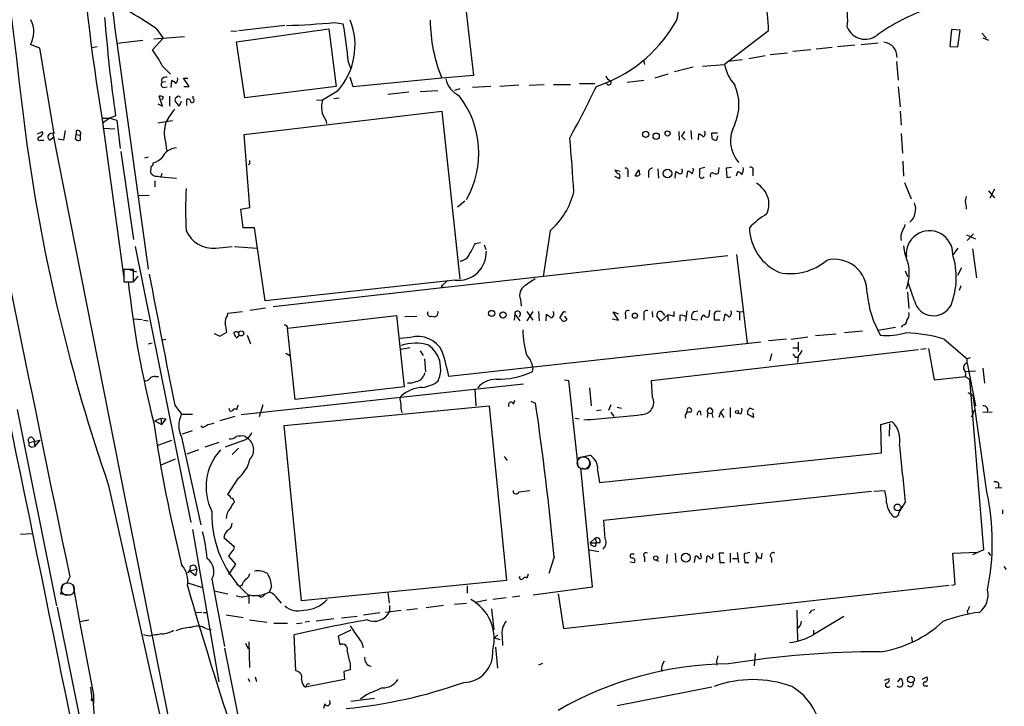
# Model space of a CAD drawing. Extents: x 2 to 391111, y -195217 to 195777.
# Drawn here: x 176 to 320, y 649 to 749 of the extents above; entities that cross this region are included whole.
import ezdxf

# ---------------------------------------------------------------- set-up
doc = ezdxf.new("R2010")
doc.units = 0
doc.header["$MEASUREMENT"] = 0
doc.layers.add('MAIN', color=5, linetype='CONTINUOUS')

msp = doc.modelspace()

# ---------------------------------------------------------------- linework, layer by layer
at = {"layer": 'MAIN'}
for p, q in [((240.03, 760.3067), (242.316, 741.0027)), ((214.7147, 748.284), (208.026, 747.522)), ((221.996, 748.7073), (223.266, 748.538)), ((195.9187, 747.8607), (196.9347, 746.4213)), ((206.8407, 747.4373), (207.772, 747.522)), ((207.6873, 745.9133), (221.1493, 747.776)), ((221.1493, 747.776), (222.25, 739.394)), ((285.4113, 747.522), (278.9767, 742.6113)), ((312.166, 747.6913), (311.912, 745.236)), ((313.436, 747.6067), (312.166, 747.6913)), ((313.0973, 745.1513), (313.436, 747.6067)), ((316.5687, 747.1833), (317.246, 746.4213)), ((178.9007, 744.982), (177.546, 745.49)), ((190.1613, 745.744), (194.7333, 712.724)), ((193.9713, 746.0827), (190.246, 745.6593)), ((196.9347, 746.4213), (195.4107, 744.728)), ((195.58, 746.3367), (200.0673, 746.6753)), ((208.8727, 737.7007), (207.6873, 745.9133)), ((298.0267, 745.4053), (295.4867, 745.1513)), ((298.958, 745.49), (301.4133, 745.744)), ((316.738, 746.506), (317.5847, 746.1673)), ((181.0173, 732.536), (178.9007, 744.982)), ((186.5207, 745.0667), (187.2827, 745.236)), ((285.6653, 744.0507), (288.2053, 744.3047)), ((291.592, 744.728), (288.9673, 744.474)), ((294.7247, 745.0667), (292.354, 744.8127)), ((311.912, 745.236), (313.0973, 745.1513)), ((224.028, 742.8653), (224.3667, 741.934)), ((267.1233, 743.204), (267.2927, 742.6113)), ((275.7593, 742.3573), (278.9767, 742.6113)), ((281.6013, 743.2887), (279.4847, 743.0347)), ((282.5327, 743.458), (284.9033, 743.8813)), ((304.1227, 743.0347), (304.3767, 740.3253)), ((196.85, 742.3573), (198.0353, 741.172)), ((270.6793, 741.172), (268.8167, 740.5793)), ((274.4047, 742.188), (271.6953, 741.5107)), ((196.6807, 740.41), (196.7653, 739.9867)), ((197.2733, 740.0713), (196.7653, 739.9867)), ((198.12, 739.2247), (198.2047, 740.2407)), ((200.7447, 739.394), (199.898, 740.5793)), ((199.898, 740.5793), (200.5753, 740.5793)), ((224.7053, 739.3093), (224.282, 740.7487)), ((237.6593, 740.5793), (224.7053, 739.3093)), ((242.316, 741.0027), (237.6593, 740.5793)), ((250.444, 739.5633), (252.6453, 739.648)), ((254, 739.648), (256.4553, 739.648)), ((257.81, 739.8173), (260.0113, 739.8173)), ((267.208, 740.2407), (264.7527, 739.9867)), ((197.0193, 739.2247), (197.5273, 739.3093)), ((199.9827, 739.394), (200.7447, 739.394)), ((222.25, 739.394), (208.8727, 737.7007)), ((222.4193, 738.7167), (220.218, 737.362)), ((232.8333, 738.5473), (229.7853, 738.2087)), ((234.5267, 738.632), (237.0667, 738.8013)), ((240.284, 739.0553), (239.522, 738.8013)), ((244.856, 739.394), (242.1467, 739.2247)), ((248.92, 739.5633), (246.126, 739.394)), ((304.3767, 739.3093), (304.6307, 736.4307)), ((196.1727, 736.854), (196.85, 736.5153)), ((196.85, 736.5153), (196.342, 737.9547)), ((196.9347, 737.87), (196.7653, 737.362)), ((197.866, 737.9547), (197.866, 736.5153)), ((199.3053, 736.5153), (198.7127, 737.2773)), ((199.5593, 737.1927), (199.3053, 736.5153)), ((200.406, 736.6), (200.406, 737.5313)), ((201.3373, 737.616), (201.3373, 737.9547)), ((219.3713, 737.4467), (220.218, 737.362)), ((221.9113, 737.616), (222.6733, 737.7007)), ((208.788, 732.3667), (237.6593, 735.7533)), ((237.6593, 735.7533), (240.284, 711.2847)), ((304.6307, 735.7533), (304.8, 733.7213)), ((188.0447, 734.7373), (189.1453, 734.7373)), ((188.0447, 734.568), (191.1773, 711.454)), ((189.1453, 734.7373), (188.1293, 734.06)), ((189.992, 735.076), (189.1453, 734.7373)), ((189.1453, 734.7373), (190.1613, 734.4833)), ((190.1613, 734.4833), (190.6693, 730.3347)), ((196.1727, 734.06), (198.2893, 734.3987)), ((220.726, 734.4833), (220.8107, 733.9753)), ((178.562, 732.4513), (179.324, 732.79)), ((199.5593, 637.9633), (180.848, 732.536)), ((182.626, 732.9593), (182.372, 731.52)), ((184.2347, 732.8747), (184.2347, 732.3667)), ((188.1293, 733.298), (189.9073, 733.2133)), ((272.288, 732.79), (272.3727, 731.52)), ((273.1347, 732.79), (272.7113, 732.1127)), ((274.066, 732.9593), (274.1507, 731.6893)), ((275.1667, 731.6047), (275.2513, 732.4513)), ((277.1987, 731.774), (277.114, 732.6207)), ((277.114, 732.6207), (277.9607, 732.6207)), ((304.8, 732.536), (304.9693, 729.6573)), ((179.07, 731.52), (179.4933, 731.52)), ((181.0173, 732.028), (180.4247, 731.52)), ((182.372, 731.52), (181.61, 731.6893)), ((184.15, 731.6893), (184.2347, 732.3667)), ((184.2347, 732.3667), (184.8273, 732.282)), ((184.8273, 732.282), (184.8273, 731.52)), ((197.2733, 731.3507), (197.4427, 730.0807)), ((209.6347, 721.6987), (208.788, 732.3667)), ((272.7113, 732.1127), (273.2193, 731.6047)), ((277.9607, 732.1973), (277.7913, 731.52)), ((190.754, 729.9113), (192.6167, 717.042)), ((194.7333, 729.0647), (194.2253, 728.8953)), ((305.054, 728.472), (305.1387, 726.2707)), ((195.1567, 727.71), (195.072, 726.7787)), ((196.7653, 726.694), (196.596, 726.186)), ((209.55, 728.0487), (209.296, 727.964)), ((262.9747, 727.202), (263.7367, 727.0327)), ((264.8373, 726.8633), (264.8373, 726.186)), ((265.938, 726.3553), (266.446, 727.202)), ((267.8853, 726.8633), (267.8853, 726.1013)), ((269.24, 727.3713), (269.3247, 726.0167)), ((271.78, 726.0167), (271.8647, 726.948)), ((273.4733, 726.1013), (273.6427, 727.0327)), ((276.098, 727.5407), (275.336, 727.3713)), ((278.13, 727.5407), (278.0453, 726.694)), ((279.9927, 727.5407), (279.2307, 727.456)), ((279.2307, 727.456), (279.3153, 726.1013)), ((280.7547, 726.3553), (280.924, 726.948)), ((283.1253, 727.0327), (283.1253, 726.3553)), ((195.7493, 725.5933), (195.7493, 724.7467)), ((196.088, 726.2707), (196.596, 726.186)), ((196.596, 726.186), (198.882, 726.0167)), ((262.89, 726.2707), (263.5673, 725.932)), ((279.3153, 726.1013), (279.908, 726.186)), ((305.308, 725.3393), (306.2393, 722.9687)), ((317.5847, 724.154), (318.4313, 723.138)), ((318.4313, 724.408), (317.754, 723.0533)), ((194.9027, 723.4767), (193.4633, 723.392)), ((241.046, 722.63), (239.9453, 721.7833)), ((314.198, 722.63), (314.3673, 723.3073)), ((208.28, 721.4447), (209.6347, 721.6987)), ((208.6187, 718.7353), (208.28, 721.4447)), ((210.312, 718.7353), (208.6187, 718.7353)), ((211.836, 708.0673), (210.312, 718.7353)), ((253.492, 718.312), (252.476, 711.6233)), ((242.57, 716.4493), (243.332, 716.6187)), ((314.3673, 717.7193), (315.6373, 717.1267)), ((315.3833, 717.8887), (314.452, 716.8727)), ((192.8707, 716.026), (200.9987, 675.7247)), ((204.6393, 715.772), (207.01, 716.026)), ((207.3487, 716.026), (210.6507, 715.772)), ((243.84, 716.28), (244.094, 715.6027)), ((313.0973, 715.772), (312.42, 714.8407)), ((315.214, 715.6873), (315.8067, 711.454)), ((279.4847, 714.6713), (213.0213, 707.2207)), ((280.7547, 714.8407), (282.2787, 701.8867)), ((192.6167, 712.6393), (191.1773, 712.6393)), ((191.1773, 712.6393), (191.1773, 710.8613)), ((191.8547, 712.724), (193.04, 712.3007)), ((192.6167, 710.8613), (192.6167, 712.6393)), ((305.3927, 712.47), (305.7313, 711.6233)), ((313.6053, 712.8933), (313.0127, 711.7927)), ((191.1773, 710.8613), (192.6167, 710.8613)), ((192.7013, 710.946), (193.294, 711.708)), ((239.6067, 711.1153), (211.836, 708.0673)), ((238.506, 711.0307), (237.5747, 710.184)), ((237.5747, 710.184), (237.9133, 710.0993)), ((306.7473, 708.0673), (305.816, 710.7767)), ((313.5207, 710.2687), (313.2667, 709.5913)), ((249.174, 708.3213), (249.2587, 707.3053)), ((305.7313, 709.3373), (305.9007, 706.9667)), ((206.4173, 706.2893), (208.534, 706.5433)), ((209.6347, 706.7127), (211.9207, 707.0513)), ((250.1053, 706.5433), (250.952, 705.2733)), ((250.952, 706.5433), (250.1053, 705.1887)), ((251.7987, 706.5433), (251.8833, 705.1887)), ((254.9313, 705.612), (255.524, 706.5433)), ((255.524, 706.5433), (255.778, 706.4587)), ((268.3933, 706.5433), (268.478, 705.6967)), ((271.6107, 705.7813), (271.6107, 706.5433)), ((273.4733, 706.628), (273.304, 705.104)), ((274.4893, 706.5433), (275.082, 706.628)), ((276.7753, 706.7127), (276.6907, 705.7813)), ((278.13, 706.5433), (278.384, 706.628)), ((280.7547, 706.628), (281.178, 706.4587)), ((281.178, 706.4587), (281.686, 706.5433)), ((192.6167, 705.4427), (193.8867, 705.358)), ((194.056, 705.2733), (194.7333, 705.1887)), ((206.3327, 705.9507), (206.4173, 706.2893)), ((215.138, 704.088), (231.0553, 705.9507)), ((231.0553, 705.9507), (232.156, 695.5367)), ((232.2407, 705.7813), (234.0187, 705.866)), ((248.3273, 706.12), (248.2427, 705.2733)), ((248.3273, 706.12), (249.0893, 705.1887)), ((252.8993, 705.1887), (252.984, 706.12)), ((255.3547, 705.104), (254.9313, 705.612)), ((255.6087, 705.866), (255.9473, 705.358)), ((262.5513, 705.4427), (263.4827, 705.2733)), ((263.4827, 705.2733), (262.7207, 706.4587)), ((262.7207, 706.4587), (263.4827, 706.2047)), ((264.4987, 706.0353), (264.4987, 705.4427)), ((267.208, 706.0353), (267.208, 705.2733)), ((269.6633, 705.104), (269.0707, 705.866)), ((270.6793, 706.0353), (269.6633, 705.104)), ((270.6793, 706.0353), (270.6793, 705.1887)), ((272.4573, 705.9507), (272.4573, 705.1887)), ((275.082, 705.2733), (274.2353, 705.358)), ((278.2993, 705.2733), (277.5373, 705.2733)), ((278.892, 705.1887), (279.0613, 706.12)), ((281.178, 706.4587), (281.178, 705.2733)), ((216.2387, 693.674), (215.138, 704.088)), ((299.1273, 703.6647), (296.5027, 703.4107)), ((303.9533, 704.1727), (301.4133, 703.7493)), ((305.054, 704.5113), (304.8, 704.2573)), ((196.7653, 702.3947), (197.358, 702.4793)), ((204.3853, 703.326), (205.232, 702.9027)), ((205.232, 702.9027), (206.248, 703.4953)), ((209.2113, 703.072), (209.7193, 701.802)), ((233.0873, 702.7333), (231.5633, 702.564)), ((288.036, 702.4793), (285.4113, 702.2253)), ((288.7133, 702.4793), (291.1687, 702.818)), ((295.3173, 703.2413), (292.2693, 702.9873)), ((311.0653, 702.4793), (314.452, 699.6007)), ((194.7333, 701.802), (195.326, 701.9713)), ((233.0027, 701.2093), (231.7327, 700.9553)), ((234.5267, 700.786), (234.95, 700.1087)), ((284.3107, 702.056), (238.6753, 697.0607)), ((268.3087, 696.468), (307.34, 700.9553)), ((288.9673, 701.2093), (289.6447, 701.2093)), ((289.7293, 702.056), (289.7293, 700.7013)), ((307.6787, 701.04), (308.4407, 701.1247)), ((308.7793, 701.1247), (309.626, 696.5527)), ((214.884, 700.4473), (215.4767, 700.1087)), ((235.1193, 699.6007), (235.2887, 697.738)), ((285.8347, 700.3627), (285.5807, 699.3467)), ((289.306, 699.8547), (289.6447, 699.8547)), ((289.7293, 699.9393), (289.6447, 699.0927)), ((314.8753, 699.77), (314.452, 699.6007)), ((314.452, 699.008), (314.452, 699.6007)), ((250.952, 698.3307), (250.8673, 697.738)), ((314.452, 699.008), (315.6373, 692.7427)), ((316.738, 698.246), (316.992, 696.0447)), ((195.834, 697.0607), (196.2573, 697.0607)), ((255.6087, 696.5527), (256.2013, 696.468)), ((256.2013, 696.468), (257.556, 683.9373)), ((268.478, 694.0127), (268.3087, 696.468)), ((309.626, 696.5527), (314.198, 697.0607)), ((315.6373, 697.8227), (314.198, 697.738)), ((314.198, 697.0607), (314.7907, 696.6373)), ((314.7907, 696.6373), (316.8227, 671.7453)), ((208.3647, 691.4727), (249.5973, 695.96)), ((232.156, 695.5367), (216.2387, 693.674)), ((242.4853, 695.198), (242.6547, 692.7427)), ((259.2493, 695.3673), (259.5033, 692.7427)), ((248.158, 692.9967), (248.3273, 693.5893)), ((314.5367, 694.69), (315.2987, 694.2667)), ((317.3307, 680.212), (315.2987, 694.2667)), ((175.5987, 692.2347), (181.356, 663.5327)), ((198.628, 692.8273), (199.644, 691.5573)), ((207.8567, 692.8273), (207.6873, 692.15)), ((211.4973, 692.912), (210.9893, 691.134)), ((214.63, 689.864), (244.602, 692.7427)), ((244.602, 692.7427), (247.142, 667.258)), ((250.698, 693.42), (251.3753, 693.166)), ((260.2653, 692.0653), (260.9427, 692.15)), ((262.382, 692.912), (262.0433, 692.0653)), ((263.3133, 692.5733), (263.906, 692.404)), ((273.4733, 691.7267), (273.6427, 692.404)), ((278.892, 692.3193), (278.384, 691.8113)), ((279.8233, 692.4887), (279.8233, 691.0493)), ((282.7867, 692.404), (283.21, 692.2347)), ((315.2987, 691.9807), (315.722, 692.15)), ((195.7493, 690.5413), (196.596, 690.9647)), ((196.596, 690.9647), (196.6807, 690.0333)), ((196.596, 690.9647), (197.358, 690.88)), ((197.358, 690.88), (196.6807, 690.0333)), ((199.644, 691.5573), (201.2527, 691.5573)), ((207.4333, 691.2187), (205.232, 690.5413)), ((257.1327, 690.9647), (257.7253, 690.88)), ((262.382, 691.8113), (262.8053, 691.2187)), ((275.4207, 691.9807), (275.5053, 691.388)), ((276.5213, 691.7267), (276.4367, 691.0493)), ((276.5213, 691.7267), (277.114, 691.642)), ((277.114, 691.642), (277.2833, 691.0493)), ((278.384, 691.8113), (278.13, 691.0493)), ((278.384, 691.8113), (278.892, 691.0493)), ((281.3473, 691.5573), (280.924, 691.642)), ((283.21, 691.0493), (282.3633, 691.5573)), ((283.1253, 691.7267), (283.21, 691.0493)), ((316.738, 691.8113), (318.0927, 691.896)), ((195.7493, 690.5413), (196.6807, 690.0333)), ((202.692, 689.61), (202.438, 689.7793)), ((217.17, 664.2947), (214.63, 689.864)), ((301.8367, 690.0333), (303.4453, 690.4567)), ((301.9213, 685.8847), (301.8367, 690.0333)), ((303.1067, 690.118), (303.022, 688.34)), ((177.8847, 688.086), (178.1387, 687.6627)), ((199.644, 688.1707), (202.438, 675.386)), ((201.168, 689.102), (199.7287, 688.594)), ((208.8727, 688.34), (209.2113, 688.086)), ((177.3767, 687.4087), (178.9007, 687.7473)), ((177.7153, 686.7313), (178.1387, 686.816)), ((178.9007, 687.7473), (178.1387, 686.816)), ((178.1387, 687.6627), (178.1387, 686.816)), ((196.088, 686.9853), (198.2047, 687.7473)), ((205.0627, 687.4087), (203.0307, 686.7313)), ((208.534, 687.6627), (205.994, 686.7313)), ((207.9413, 686.562), (207.01, 685.6307)), ((198.7127, 684.9533), (196.596, 684.1067)), ((202.0993, 686.308), (200.406, 685.7153)), ((246.8033, 685.3767), (247.2267, 684.784)), ((257.6407, 685.2073), (259.334, 685.546)), ((260.6887, 681.5667), (301.9213, 685.8847)), ((259.6727, 666.3267), (257.9793, 683.6833)), ((207.8567, 682.1593), (206.3327, 679.7887)), ((260.4347, 683.3447), (260.6887, 681.5667)), ((188.976, 681.1433), (198.628, 637.794)), ((319.532, 680.8047), (318.516, 680.72)), ((319.024, 681.482), (319.024, 680.8047)), ((248.92, 680.212), (250.5287, 680.3813)), ((261.366, 676.0633), (300.482, 680.2967)), ((300.8207, 680.2967), (302.4293, 680.3813)), ((305.3927, 678.688), (304.6307, 677.5027)), ((304.4613, 677.0793), (304.6307, 677.5027)), ((319.6167, 677.5873), (319.6167, 676.9947)), ((261.5353, 673.354), (261.366, 676.0633)), ((176.1067, 674.0313), (177.8, 674.116)), ((201.2527, 674.7087), (205.0627, 652.4413)), ((205.8247, 673.5233), (207.3487, 672.1687)), ((259.334, 672.7613), (260.096, 673.4387)), ((260.096, 673.4387), (260.2653, 672.7613)), ((259.334, 672.7613), (260.2653, 672.7613)), ((260.1807, 672.2533), (260.2653, 672.7613)), ((260.7733, 672.7613), (260.2653, 672.7613)), ((206.502, 670.814), (207.518, 669.6287)), ((254.0847, 670.7293), (253.3227, 668.274)), ((259.2493, 671.7453), (260.604, 671.4913)), ((265.43, 671.1527), (265.7687, 671.1527)), ((267.2927, 670.6447), (267.2927, 669.9673)), ((270.5947, 671.068), (270.51, 669.798)), ((271.78, 671.2373), (271.8647, 669.8827)), ((274.574, 669.8827), (274.7433, 670.814)), ((275.5053, 670.8987), (275.5053, 671.2373)), ((276.352, 669.8827), (276.4367, 670.814)), ((277.2833, 670.814), (277.2833, 671.1527)), ((278.892, 671.2373), (278.2147, 671.2373)), ((278.2147, 671.2373), (278.2993, 669.8827)), ((279.8233, 671.2373), (279.8233, 669.8827)), ((280.8393, 671.322), (281.0087, 669.8827)), ((282.702, 671.322), (281.8553, 671.1527)), ((283.718, 670.7293), (283.5487, 669.8827)), ((284.3953, 670.4753), (284.48, 671.2373)), ((285.8347, 670.56), (285.8347, 669.8827)), ((312.3353, 671.2373), (315.8913, 671.4067)), ((312.674, 666.6653), (312.3353, 671.2373)), ((316.8227, 671.7453), (315.214, 670.9833)), ((317.5, 671.4067), (317.8387, 670.8987)), ((207.518, 669.6287), (206.502, 668.1047)), ((265.176, 669.9673), (265.8533, 669.8827)), ((268.986, 670.2213), (269.3247, 670.052)), ((278.2993, 669.8827), (278.9767, 669.8827)), ((280.162, 670.4753), (280.8393, 670.4753)), ((281.94, 669.8827), (282.5327, 669.8827)), ((319.786, 669.29), (320.1247, 668.8667)), ((183.3033, 667.766), (182.88, 666.9193)), ((201.8453, 668.8667), (200.8293, 668.6127)), ((201.676, 667.9353), (200.8293, 668.6127)), ((201.8453, 668.8667), (201.676, 667.9353)), ((209.4653, 667.8507), (209.6347, 668.274)), ((250.2747, 668.1893), (250.1053, 667.5967)), ((182.2873, 666.75), (181.9487, 665.3107)), ((183.8113, 666.4113), (184.7427, 661.2467)), ((200.5753, 666.9193), (202.692, 666.242)), ((204.0467, 667.4273), (205.9093, 657.606)), ((212.7673, 666.3267), (212.4287, 665.5647)), ((247.142, 667.258), (217.17, 664.2947)), ((241.3847, 666.496), (241.3847, 665.3953)), ((251.0367, 665.1413), (259.6727, 666.3267)), ((255.4393, 660.2307), (311.8273, 666.5807)), ((312.166, 666.5807), (312.674, 666.6653)), ((181.9487, 665.3107), (183.3033, 665.1413)), ((204.3853, 665.734), (206.4173, 665.3107)), ((209.4653, 665.0567), (209.4653, 663.8713)), ((211.1587, 664.8027), (210.82, 665.0567)), ((229.7853, 665.48), (229.9547, 663.956)), ((249.0893, 664.972), (247.9887, 664.8027)), ((254.6773, 665.3107), (255.4393, 660.2307)), ((181.4407, 663.3633), (186.3513, 639.2333)), ((213.6987, 664.5487), (214.2067, 663.956)), ((230.0393, 663.6173), (230.0393, 662.686)), ((237.9133, 663.6173), (235.3733, 663.2787)), ((239.522, 663.7867), (241.3, 663.956)), ((244.2633, 664.3793), (242.57, 664.0407)), ((247.0573, 664.718), (245.11, 664.464)), ((202.6073, 662.6013), (201.7607, 662.5167)), ((202.8613, 662.6013), (203.3693, 662.6013)), ((206.1633, 662.2627), (208.6187, 661.8393)), ((225.298, 662.0087), (223.012, 661.7547)), ((228.6, 662.5167), (226.2293, 662.178)), ((231.7327, 662.8553), (229.4467, 662.6013)), ((234.1033, 663.1093), (232.4947, 662.94)), ((244.9407, 663.1093), (245.2793, 660.0613)), ((289.56, 662.94), (289.6447, 658.4527)), ((291.7613, 662.94), (292.1847, 663.0247)), ((296.418, 662.0087), (292.0153, 659.384)), ((314.452, 662.7707), (314.5367, 662.3473)), ((184.7427, 661.2467), (186.0973, 661.5007)), ((184.7427, 661.2467), (186.7747, 650.5787)), ((209.55, 661.5007), (212.09, 661.162)), ((215.138, 660.9927), (213.106, 660.9927)), ((216.408, 660.9927), (217.2547, 661.0773)), ((218.3553, 661.2467), (217.678, 661.162)), ((221.9113, 661.67), (219.2867, 661.3313)), ((194.9027, 659.13), (194.056, 659.2993)), ((203.2, 660.2307), (203.962, 660.0613)), ((216.3233, 654.05), (216.0693, 659.2993)), ((224.3667, 659.9767), (222.504, 659.13)), ((222.504, 659.13), (222.758, 657.86)), ((245.872, 659.2993), (245.364, 658.876)), ((246.4647, 659.13), (246.5493, 657.7753)), ((292.0153, 659.384), (292.0153, 659.9767)), ((306.324, 659.0453), (306.4087, 658.368)), ((208.9573, 658.114), (209.3807, 657.2673)), ((209.4653, 658.2833), (209.55, 654.558)), ((245.364, 658.876), (246.126, 658.622)), ((205.9093, 657.352), (208.7033, 643.4667)), ((245.5333, 657.5213), (245.7873, 654.4733)), ((283.464, 656.59), (283.2947, 654.812)), ((224.282, 655.1507), (224.282, 654.2193)), ((252.3913, 655.1507), (251.7987, 654.8967)), ((277.7913, 655.4893), (277.876, 654.8967)), ((224.282, 654.2193), (223.3507, 653.9653)), ((223.3507, 653.9653), (223.4353, 652.78)), ((209.3807, 652.9493), (209.55, 652.526)), ((210.3967, 653.2033), (210.566, 652.526)), ((223.4353, 652.78), (217.7627, 651.6793)), ((302.3447, 652.6953), (303.022, 652.9493)), ((304.292, 652.4413), (304.7153, 652.9493)), ((307.848, 652.8647), (308.5253, 653.2033)), ((308.1867, 651.8487), (308.6947, 651.8487)), ((186.3513, 651.6793), (186.5207, 649.986)), ((186.7747, 650.5787), (186.7747, 649.3087)), ((226.6527, 650.5787), (225.806, 649.9013)), ((277.114, 651.6793), (263.3133, 648.97)), ((302.9373, 651.6793), (303.1913, 651.764)), ((186.5207, 649.986), (186.69, 649.9013)), ((186.69, 649.9013), (186.8593, 647.3613)), ((220.5567, 649.224), (220.3873, 648.5467)), ((224.3667, 649.6473), (227.838, 650.0707))]:
    msp.add_line(p, q, dxfattribs=at)
for centre, radius in [((195614.2463, 279.8939), 195497.0676), ((267.4606, 732.3852), 0.4496), ((268.9899, 732.1227), 0.4585), ((270.6687, 732.5255), 0.3741), ((270.6475, 726.6729), 0.6365), ((244.9398, 706.2426), 0.4531), ((246.6234, 706.0036), 0.4562), ((265.8871, 705.9168), 0.3759), ((208.3615, 703.3284), 0.3682), ((280.8111, 691.8396), 0.2275), ((304.2689, 677.914), 0.4994), ((268.9385, 670.5305), 0.3127), ((273.326, 670.5849), 0.642), ((306.222, 652.7897), 0.4921)]:
    msp.add_circle(centre, radius, dxfattribs=at)
at = {"layer": 'MAIN', "color": 5}
for centre, radius in [((258.3603, 684.403), 0.9062), ((183.0069, 665.988), 0.943)]:
    msp.add_circle(centre, radius, dxfattribs=at)
at = {"layer": 'MAIN'}
for centre, radius, start, end in [((4482.56, 1268.6014), 4338.9645, 185.7849277, 187.1182533), ((467.2596, 781.5724), 283.1437, 177.414979, 189.555853), ((717.7188, 813.0677), 531.8359, 184.402277, 187.272433), ((249.7068, 746.343), 35.724, 1.891279, 17.364329), ((284.7874, 749.1891), 12.1938, 354.545435, 31.062149), ((268.9407, 750.3161), 3.2786, 327.157674, 61.402511), ((6164.3182, 1918.821), 6110.4564, 191.0035692, 191.8142808), ((156.3771, 688.8078), 71.0689, 56.193884, 60.21038), ((318.1779, 723.3179), 28.9874, 108.918992, 125.745232), ((174.2704, 747.3875), 3.7855, 329.917009, 27.418623), ((415.2081, 767.5343), 227.543, 184.553594, 188.201038), ((210.1741, 886.4229), 138.2221, 271.987855, 274.906405), ((215.0822, 745.3724), 9.9061, 317.7879, 21.76747), ((138.4517, 734.2576), 86.0081, 5.743783, 9.557394), ((259.3729, 749.3246), 23.4086, 180.681929, 201.937446), ((253.828, 759.1563), 20.7843, 288.042314, 329.277544), ((-35146.2775, -6581.2512), 36061.5848, 11.42089553, 11.72531813), ((299.5347, 749.0756), 2.8104, 201.841538, 307.459084), ((302.0922, 743.7183), 2.1171, 357.536427, 85.45392), ((177.393, 732.1668), 21.9641, 27.643059, 34.882624), ((285.3407, 743.8883), 6.4909, 191.346287, 221.783816), ((197.0899, 739.6716), 0.4524, 135.850821, 261.022765), ((197.4305, 739.7632), 0.9902, 84.39016, 139.217958), ((197.8657, 739.1398), 1.1519, 36.026276, 72.884837), ((198.1387, 740.4763), 0.9317, 314.982606, 11.622296), ((241.7279, 741.2514), 3.5573, 192.281608, 244.550782), ((262.5937, 741.2144), 1.0178, 196.930557, 253.069443), ((262.0575, 739.9726), 0.3597, 191.316179, 48.189202), ((90.2131, 822.5109), 189.278, 331.384018, 333.951871), ((273.9382, 736.727), 7.1492, 336.626091, 23.373909), ((196.5112, 737.0225), 0.9474, 63.448472, 100.287538), ((199.0512, 737.4467), 0.3785, 116.551512, 206.585359), ((199.1783, 737.6367), 0.3315, 26.626876, 153.365378), ((200.5378, 737.0892), 0.4613, 2.335786, 106.600508), ((201.168, 737.362), 0.3053, 236.315138, 56.315138), ((223.1754, 736.3997), 3.11, 161.975777, 218.039473), ((229.3916, 729.6367), 13.6898, 330.444443, 37.863788), ((207.6287, 728.8341), 11.5624, 141.118316, 152.658183), ((201.7937, 732.6119), 4.6931, 160.936903, 195.589201), ((284.7341, 731.4585), 4.8823, 150.121496, 220.268058), ((178.7132, 732.6307), 0.6312, 287.280921, 14.617437), ((180.7694, 731.7678), 0.8072, 72.114984, 147.851654), ((184.4886, 732.536), 0.4234, 323.132809, 126.856362), ((274.9133, 731.3514), 1.1507, 36.016391, 72.917772), ((275.6111, 732.5148), 0.5396, 295.567878, 41.823085), ((178.9169, 731.7512), 0.2773, 93.349473, 303.512416), ((180.7633, 732.1127), 0.6826, 172.88019, 240.261365), ((184.6156, 732.1125), 0.6292, 222.268789, 289.661787), ((18.9245, 710.0291), 238.4475, 3.355263, 5.252718), ((277.8507, 732.477), 0.9588, 227.155503, 266.448267), ((437.1978, 766.9892), 262.6473, 187.891734, 199.077612), ((199.083, 727.8476), 2.5795, 94.469062, 153.960429), ((195.0467, 728.1502), 0.4537, 284.030118, 8.594459), ((194.5639, 731.2096), 3.1333, 287.293372, 314.63536), ((336.5499, 728.3027), 127.0002, 179.885409, 180.114592), ((196.0876, 727.54), 1.2693, 216.855453, 270.018056), ((263.7368, 727.3714), 0.7807, 192.531992, 257.460844), ((264.5072, 727.075), 0.3922, 327.327102, 103.745728), ((435.8261, 769.181), 174.5046, 193.919653, 194.148876), ((268.4639, 726.8774), 0.5788, 88.604026, 181.395974), ((356.8933, 896.1334), 189.3504, 243.316974, 243.546117), ((272.3544, 727.0508), 0.4797, 293.02137, 41.924177), ((273.3037, 725.9318), 1.1519, 36.026276, 72.884837), ((273.4729, 727.2021), 0.9657, 322.133342, 15.242111), ((486.9858, 726.948), 211.6502, 179.885408, 180.114592), ((277.2709, 726.3927), 0.3862, 88.160043, 212.360814), ((277.7187, 727.2261), 0.6243, 225.77878, 301.541369), ((280.585, 725.8468), 1.1522, 36.039438, 72.889228), ((280.5856, 727.202), 1.1514, 323.967139, 17.108217), ((282.8289, 727.2443), 0.3642, 324.476953, 125.523047), ((263.3135, 726.2707), 0.4232, 306.84553, 53.14635), ((266.1496, 726.9482), 0.6295, 250.359033, 317.717127), ((275.6746, 726.3553), 0.3768, 153.421349, 333.441748), ((281.5691, 721.8147), 4.0118, 16.717575, 59.033794), ((250.0662, 721.4023), 49.8408, 176.445071, 183.554815), ((246.1695, 726.6913), 11.128, 311.14955, 345.923047), ((281.6164, 722.2912), 3.8549, 336.714367, 10.12232), ((304.8523, 721.5423), 2.0703, 342.99087, 23.746961), ((17.9367, 679.7094), 299.3542, 8.014158, 8.243324), ((305.13, 721.0024), 1.7033, 303.49601, 357.789386), ((290.791, 711.1217), 11.1703, 120.287894, 137.031881), ((204.2155, 719.9918), 4.2411, 203.333409, 275.735059), ((289.9595, 718.9474), 7.3453, 181.654689, 246.409838), ((307.0442, 717.3383), 2.292, 154.860479, 191.720771), ((303.0852, 719.7305), 2.3584, 323.024664, 348.077809), ((308.9362, 714.9211), 3.4001, 358.645017, 187.080288), ((240.0938, 715.1748), 4.0886, 263.157783, 2.437691), ((-138.8256, 927.3469), 435.8215, 330.829837, 331.059036), ((313.4627, 716.97), 8.3682, 185.893859, 203.967286), ((240.2115, 715.53), 1.6283, 275.540081, 338.199244), ((288.6267, 720.1339), 8.0793, 258.529291, 310.539528), ((295.0816, 709.4199), 4.7298, 356.947101, 104.742268), ((301.859, 711.5146), 10.9916, 338.43584, 17.614021), ((299.6714, 712.1183), 6.3139, 338.899944, 13.298924), ((337.3729, 726.5858), 146.3653, 186.167374, 194.359154), ((4980.457, 1633.7228), 4873.5175, 190.9024047, 191.1315867), ((504.5131, 329.8001), 457.8778, 123.575469, 123.804666), ((250.5832, 708.9563), 1.5457, 121.887505, 204.256817), ((315.3186, 710.7647), 15.5959, 185.876226, 209.554636), ((309.5259, 708.7755), 2.8674, 194.298911, 333.0221), ((236.5558, 706.3141), 0.56, 233.152613, 24.161962), ((248.7454, 706.1638), 0.4204, 294.535303, 185.98047), ((253.478, 706.1623), 0.58, 288.422454, 41.064186), ((264.8966, 706.2301), 0.443, 63.926622, 206.084995), ((267.606, 706.23), 0.4431, 63.932306, 206.067694), ((269.7482, 705.9506), 0.6828, 119.760495, 187.11773), ((269.4744, 705.7352), 0.8107, 15.414409, 94.605764), ((275.1772, 705.776), 1.0305, 131.87687, 203.930875), ((277.9606, 706.12), 0.4559, 68.189256, 158.200924), ((279.3155, 706.2893), 0.6825, 299.735509, 29.754253), ((207.8423, 704.8783), 1.8518, 144.610514, 183.498553), ((236.0083, 706.247), 0.4359, 150.941566, 299.058435), ((380.3105, 875.1749), 211.6403, 233.014163, 233.243367), ((255.2953, 706.061), 0.9588, 273.551733, 312.844497), ((270.565, 703.7815), 2.2567, 62.394829, 87.096769), ((272.6688, 704.8073), 1.1628, 56.889376, 100.479813), ((276.2925, 705.4173), 0.7171, 120.484179, 191.584148), ((276.4367, 706.2894), 0.5681, 206.574073, 296.56054), ((23.5373, 705.7813), 254.0005, 359.885409, 0.114591), ((278.7223, 705.0188), 1.1522, 36.039438, 72.889228), ((304.9058, 705.2381), 0.7417, 281.525044, 2.720065), ((304.8562, 706.0354), 1.098, 316.047932, 17.961359), ((202.031, 703.3123), 4.221, 2.484836, 20.135029), ((214.757, 704.1473), 0.3855, 351.153291, 109.233936), ((262.2469, 703.9499), 12.7347, 180.521462, 197.555646), ((207.6059, 703.1502), 0.4298, 12.235327, 142.695547), ((38.0934, 618.402), 189.3282, 26.45046, 26.679656), ((207.6873, 702.8815), 0.1707, 240.280106, 7.133342), ((207.8567, 703.1143), 0.2116, 270, 36.875312), ((234.184, 698.8947), 3.9922, 26.906514, 105.944804), ((302.7257, 713.0185), 9.994, 264.408917, 285.981305), ((304.8739, 682.5623), 20.8571, 72.731617, 88.342193), ((233.861, 695.0778), 6.8113, 74.23116, 108.208043), ((233.2185, 698.127), 4.302, 336.088762, 54.576891), ((287.8529, 701.7876), 2.6338, 315.432244, 339.627527), ((205.0701, 690.4036), 34.2582, 11.205071, 17.493076), ((248.0505, 698.0396), 2.9161, 5.729166, 45.198678), ((416.125, 784.7759), 152.6259, 213.578058, 213.807262), ((314.5419, 698.3783), 0.6361, 98.125007, 199.947705), ((313.1537, 697.3993), 1.0978, 342.035422, 43.955556), ((194.2375, 697.3688), 0.9902, 264.39016, 319.217958), ((195.7373, 696.0749), 0.9906, 84.397613, 139.212375), ((233.5955, 697.9072), 1.6437, 281.88417, 348.11583), ((245.5786, 693.1964), 3.4411, 89.343964, 140.885384), ((245.9472, 708.1346), 11.502, 268.359909, 295.325444), ((235.1299, 690.3009), 5.1579, 92.940566, 131.196271), ((232.9603, 698.7532), 2.6406, 263.557252, 291.638225), ((234.309, 700.0888), 4.6701, 276.84136, 307.489973), ((232.363, 693.6552), 0.8215, 140.111376, 209.498328), ((266.8376, 693.2719), 1.8, 268.315877, 24.303801), ((206.8783, 692.2911), 0.3128, 158.834882, 313.782227), ((207.4051, 692.009), 0.3155, 26.548806, 169.719521), ((238.5991, 693.2515), 6.9511, 180.006594, 192.671498), ((247.7876, 692.8908), 0.3852, 15.955611, 217.182255), ((-205.1527, 626.6549), 461.3475, 5.482059, 8.289046), ((273.8173, 692.0812), 0.367, 312.659093, 118.40861), ((276.86, 691.9806), 0.4233, 306.875312, 216.856362), ((280.5849, 692.1501), 0.9658, 322.133342, 15.242111), ((282.9983, 691.769), 0.6694, 108.429535, 198.437656), ((316.8347, 692.1258), 0.6244, 338.406467, 98.908706), ((202.8192, 689.864), 3.5985, 151.92948, 208.07052), ((249.5709, 834.343), 143.9036, 273.518628, 276.870194), ((273.8446, 691.2443), 0.6087, 68.670538, 207.348146), ((275.4395, 691.5197), 0.4614, 92.33528, 196.58506), ((314.7906, 691.7267), 0.568, 296.574073, 26.56054), ((407.5847, 721.0532), 214.2254, 188.257062, 193.912742), ((202.2864, 691.2376), 1.6774, 283.993164, 314.113543), ((203.3388, 692.2902), 2.2598, 272.922039, 297.586725), ((300.9815, 687.7653), 3.6488, 347.656838, 47.527944), ((177.6307, 687.7474), 0.4234, 53.124688, 233.132809), ((206.6927, 689.2923), 1.3797, 265.59365, 311.267966), ((208.534, 683.8548), 4.498, 85.681504, 101.949474), ((208.174, 689.441), 1.8143, 281.444323, 340.922921), ((208.1298, 686.3449), 2.0497, 317.24005, 58.153143), ((177.7153, 687.1546), 0.4233, 143.113861, 270), ((2379.3098, 894.5131), 2085.1169, 185.7119991, 185.9411802), ((211.2259, 680.8946), 8.014, 137.507296, 206.384081), ((204.9168, 685.9929), 4.8311, 307.483772, 347.573331), ((258.1697, 683.588), 2.278, 353.868956, 59.262701), ((258.6059, 684.3268), 0.7893, 234.606606, 35.397599), ((318.516, 680.8893), 0.7806, 49.400298, 102.526419), ((206.2477, 679.1957), 0.5991, 8.157154, 81.842846), ((206.7611, 678.6984), 0.5877, 358.986021, 82.215954), ((248.4983, 680.3051), 0.4318, 169.835206, 347.55034), ((292.5374, 678.1008), 10.1514, 1.880966, 12.982264), ((282.6863, 672.8115), 35.426, 348.615529, 12.05791), ((208.1165, 676.3547), 1.9536, 134.139332, 181.096969), ((209.2257, 676.8392), 2.6346, 135.433655, 159.619837), ((305.7273, 678.8859), 3.0774, 188.444227, 228.775893), ((219.7689, 676.9386), 15.7272, 178.561913, 229.069227), ((303.911, 677.0792), 0.5503, 247.372926, 0.010412), ((205.9649, 675.5532), 1.0487, 306.363981, 4.747761), ((183.4624, 669.0197), 19.96, 4.182046, 15.548296), ((207.2516, 673.4437), 1.4291, 117.726983, 176.807049), ((260.3359, 673.0013), 0.4989, 331.246562, 118.743369), ((206.6714, 672.084), 0.6826, 299.738635, 7.12814), ((260.0406, 672.9794), 0.7395, 197.153427, 280.920936), ((260.4813, 672.7886), 1.1961, 306.733858, 28.210561), ((204.8904, 672.5519), 2.3701, 312.840564, 333.417651), ((265.4724, 670.8564), 0.2994, 98.143638, 278.121983), ((265.43, 670.0943), 0.4732, 333.440363, 79.691906), ((267.5043, 670.941), 0.3642, 54.455006, 234.46781), ((274.8111, 670.3654), 0.4537, 14.017867, 98.594459), ((275.3783, 670.687), 0.2469, 239.040224, 59.040224), ((276.5044, 670.3653), 0.4538, 14.027058, 98.580088), ((277.0716, 670.687), 0.2468, 239.06013, 30.959776), ((287.6152, 670.899), 5.7655, 177.477986, 190.152763), ((284.4165, 671.3431), 0.8681, 181.392836, 268.600566), ((286.0886, 670.8987), 0.4233, 53.113861, 233.143638), ((197.0098, 667.1706), 3.5457, 349.032017, 42.018681), ((200.0816, 669.1065), 0.8524, 298.681808, 12.43184), ((201.3146, 668.9351), 0.5352, 352.655842, 138.461589), ((202.0759, 668.5886), 2.2875, 329.49115, 55.567975), ((-2.6204, 879.0648), 299.3188, 314.888779, 315.117975), ((210.7776, 665.8817), 2.7704, 59.715129, 99.675162), ((209.4412, 666.3783), 3.3265, 359.111204, 34.741559), ((249.301, 667.7236), 0.3082, 156.786766, 336.80385), ((249.8513, 667.3001), 0.3905, 49.424169, 130.575831), ((757.6384, 826.6109), 579.6985, 196.033763, 198.3817027), ((208.1295, 666.9633), 0.491, 205.750845, 4.755887), ((208.4874, 667.1456), 2.2685, 247.04616, 297.930753), ((210.4317, 669.1447), 4.0993, 257.579586, 299.153706), ((211.0802, 665.6128), 0.8139, 275.534773, 338.212969), ((211.539, 663.1508), 2.5726, 32.913602, 69.767441), ((314.4094, 665.0991), 3.0909, 306.087612, 13.462999), ((216.662, 665.8305), 3.012, 229.719965, 286.326632), ((217.3909, 667.7266), 4.788, 271.409786, 317.046435), ((238.8757, 658.7606), 6.4522, 345.067553, 62.121934), ((483.9362, 578.4394), 189.3057, 153.31696, 153.546156), ((227.7482, 663.8764), 2.5818, 246.949438, 332.544706), ((164.592, 747.336), 152.6261, 326.200547, 326.42973), ((318.7287, 641.5831), 21.1662, 96.779656, 111.719123), ((201.9301, 658.1142), 2.4683, 59.036243, 112.169531), ((257.5522, 485.2223), 178.9515, 99.915579, 103.403709), ((238.053, 668.7894), 15.9945, 210.573031, 219.078446), ((249.663, 659.4494), 3.2142, 144.162267, 185.702966), ((289.0356, 661.3514), 1.2019, 300.450317, 359.041743), ((299.0957, 674.0578), 17.4175, 278.772248, 312.648161), ((280.5081, 193.6541), 473.2823, 100.191603, 100.420788), ((196.5667, 663.2072), 3.7438, 273.04086, 300.356135), ((201.2957, 654.0892), 6.3178, 92.694476, 113.294332), ((287.6869, 666.4428), 8.2802, 275.352488, 301.516294), ((223.1163, 657.1674), 0.7798, 342.176115, 117.353702), ((223.7276, 657.0426), 2.5326, 8.952397, 41.077597), ((232.0016, 657.9279), 8.204, 186.995686, 199.78668), ((240.7741, 656.7088), 4.3533, 271.350488, 5.12925), ((276.5232, 656.3353), 1.5244, 326.291169, 356.841227), ((301.3715, 522.3244), 134.5201, 89.837935, 99.327292), ((227.5605, 655.8832), 1.1787, 170.289943, 258.722481), ((279.9494, 604.5431), 50.5243, 90.431046, 120.013019), ((271.5916, 654.3741), 1.8058, 141.861485, 193.084275), ((216.2134, 653.0595), 0.9966, 343.712659, 83.668697), ((218.3836, 652.7236), 1.2149, 177.33919, 239.265937), ((218.3129, 651.6371), 0.5518, 85.593331, 175.614036), ((216.3902, 722.1461), 73.9605, 275.663695, 289.334071), ((229.1362, 654.0219), 2.4298, 267.336835, 329.262705), ((283.1253, 636.4504), 16.3305, 69.673585, 110.326086), ((302.8104, 651.9757), 0.3224, 113.217258, 293.17759), ((302.5987, 652.7377), 0.4732, 280.296185, 26.559637), ((304.561, 652.2078), 0.5041, 225.434051, 347.965577), ((304.0685, 652.1995), 0.9902, 354.39016, 49.217958), ((306.1123, 652.2296), 0.4827, 217.87186, 15.265529), ((308.3335, 652.1301), 0.3174, 101.302851, 242.449972), ((308.2009, 652.8881), 0.4523, 278.954187, 44.175915), ((481.83, 58.4553), 644.7678, 113.0845766, 113.3137666), ((284.6687, 644.4916), 8.3629, 0.518639, 60.411903), ((186.563, 649.859), 0.1339, 108.421413, 18.421413), ((220.9348, 649.4254), 0.4284, 208.042591, 45.699848)]:
    msp.add_arc(centre, radius, start, end, dxfattribs=at)

doc.saveas('drawing.dxf')
